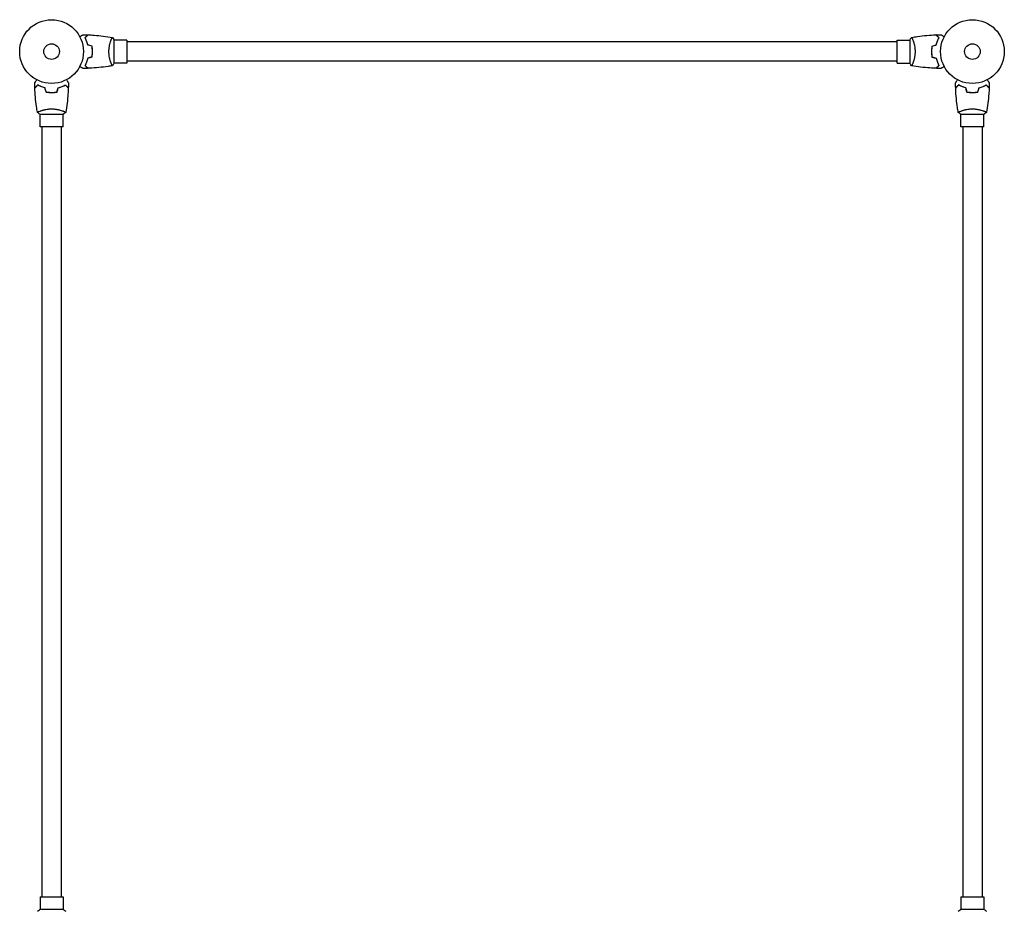
# Model space of a CAD drawing. Units: millimetres. Extents: x -17605 to 17348, y -7152 to 7054.
# Drawn here: x -1306 to 330, y -5044 to -3562 of the extents above; entities that cross this region are included whole.
import ezdxf

# ---------------------------------------------------------------- set-up
doc = ezdxf.new("R2010")
doc.units = ezdxf.units.MM
doc.layers.add('2d', color=230, linetype='Continuous')

msp = doc.modelspace()

# ---------------------------------------------------------------- linework, layer by layer
at = {"layer": '2d'}
for p, q in [((-1154.5, -3595.8), (-1154.5, -3595.8)), ((-1149.3, -3634.3), (-1149.3, -3595.3)), ((-1128.3, -3595.8), (-1149.3, -3595.8)), ((-1128.3, -3595.8), (-1128.3, -3633.8)), ((151.7, -3598.8), (-1128.3, -3598.8)), ((151.7, -3633.8), (151.7, -3595.8)), ((151.7, -3595.8), (172.7, -3595.8)), ((172.7, -3595.3), (172.7, -3634.3)), ((177.9, -3595.8), (177.9, -3595.8)), ((151.7, -3630.8), (-1128.3, -3630.8)), ((-1154.5, -3633.8), (-1154.5, -3633.8)), ((-1128.3, -3633.8), (-1149.3, -3633.8)), ((151.7, -3633.8), (172.7, -3633.8)), ((177.9, -3633.8), (177.9, -3633.8)), ((-1272.3, -3713.6), (-1272.3, -3713.6)), ((-1234.3, -3713.6), (-1234.3, -3713.6)), ((257.7, -3713.6), (257.7, -3713.6)), ((295.7, -3713.6), (295.7, -3713.6)), ((-1272.8, -3718.8), (-1233.8, -3718.8)), ((-1272.3, -3739.8), (-1272.3, -3718.8)), ((-1234.3, -3739.8), (-1234.3, -3718.8)), ((257.2, -3718.8), (296.2, -3718.8)), ((257.7, -3739.8), (257.7, -3718.8)), ((295.7, -3739.8), (295.7, -3718.8)), ((-1234.3, -3739.8), (-1272.3, -3739.8)), ((-1269.3, -3739.8), (-1269.3, -5019.8)), ((-1237.3, -3739.8), (-1237.3, -5019.8)), ((295.7, -3739.8), (257.7, -3739.8)), ((260.7, -3739.8), (260.7, -5019.8)), ((292.7, -3739.8), (292.7, -5019.8)), ((-1272.3, -5019.8), (-1234.3, -5019.8)), ((-1272.3, -5019.8), (-1272.3, -5040.8)), ((-1234.3, -5019.8), (-1234.3, -5040.8)), ((257.7, -5019.8), (295.7, -5019.8)), ((257.7, -5019.8), (257.7, -5040.8)), ((295.7, -5019.8), (295.7, -5040.8)), ((-1233.8, -5040.8), (-1272.8, -5040.8)), ((296.2, -5040.8), (257.2, -5040.8))]:
    msp.add_line(p, q, dxfattribs=at)
for centre, radius in [((-1253.3, -3614.8), 53), ((276.7, -3614.8), 53), ((-1253.3, -3614.8), 13), ((276.7, -3614.8), 13)]:
    msp.add_circle(centre, radius, dxfattribs=at)
for points, knots in [([(-1206.5, -3590), (-1206.3, -3589.9), (-1206.1, -3589.8), (-1205.2, -3589.3), (-1204.5, -3588.9), (-1203.6, -3588.3), (-1203.3, -3588.2), (-1202.7, -3587.8), (-1202.5, -3587.7), (-1202, -3587.4), (-1201.8, -3587.3), (-1201.5, -3587.1), (-1201.3, -3587), (-1201.1, -3586.9), (-1201, -3586.9), (-1201, -3586.8), (-1201, -3586.8), (-1201, -3586.8), (-1200.9, -3586.8), (-1200.9, -3586.8), (-1200.9, -3586.8), (-1200.9, -3586.8), (-1200.9, -3586.8), (-1200.9, -3586.8)], [0.00292306, 0.00292306, 0.00292306, 0.00292306, 0.00379004, 0.00379004, 0.00758008, 0.00758008, 0.0094751, 0.0094751, 0.01137012, 0.01137012, 0.01326514, 0.01326514, 0.01516016, 0.01516016, 0.01705518, 0.01705518, 0.01800269, 0.01800269, 0.0189502, 0.0189502, 0.02274024, 0.02274024, 0.02935902, 0.02935902, 0.02935902, 0.02935902]), ([(-1197.8, -3591.8), (-1197.2, -3591.2), (-1196.7, -3590.7), (-1195.8, -3589.7), (-1195.3, -3589.3), (-1194.8, -3588.7), (-1194.6, -3588.6), (-1194.2, -3588.2), (-1194.1, -3588.1), (-1193.7, -3587.6), (-1193.4, -3587.4), (-1193.2, -3587.2), (-1193.2, -3587.1), (-1193.1, -3587.1), (-1193.1, -3587.1), (-1193.1, -3587), (-1193, -3587), (-1193, -3587), (-1193, -3587), (-1193, -3587), (-1193, -3587), (-1193, -3587), (-1193, -3587), (-1193, -3587)], [0, 0, 0, 0, 0.0035063, 0.0035063, 0.0070126, 0.0070126, 0.00876575, 0.00876575, 0.0105189, 0.0105189, 0.0140252, 0.0140252, 0.01577835, 0.01577835, 0.01665493, 0.01665493, 0.0175315, 0.0175315, 0.02103781, 0.02103781, 0.02454411, 0.02454411, 0.0274484, 0.0274484, 0.0274484, 0.0274484]), ([(-1193.3, -3603.9), (-1193.6, -3602.6), (-1193.9, -3601.5), (-1194.6, -3599.2), (-1194.9, -3598.1), (-1195.5, -3596.6), (-1195.7, -3596.1), (-1196.1, -3595.2), (-1196.3, -3594.7), (-1197, -3593.3), (-1197.4, -3592.5), (-1197.8, -3591.8)], [0, 0, 0, 0, 0.00404294, 0.00404294, 0.00808588, 0.00808588, 0.01010735, 0.01010735, 0.01212882, 0.01212882, 0.01617176, 0.01617176, 0.01617176, 0.01617176]), ([(-1197.5, -3591.8), (-1197, -3591.2), (-1196.5, -3590.7), (-1195.5, -3589.8), (-1195.1, -3589.3), (-1194.5, -3588.8), (-1194.3, -3588.6), (-1194, -3588.2), (-1193.8, -3588.1), (-1193.4, -3587.7), (-1193.2, -3587.4), (-1193, -3587.2), (-1192.9, -3587.1), (-1192.8, -3587.1), (-1192.8, -3587), (-1192.8, -3587), (-1192.7, -3587), (-1192.7, -3587), (-1192.7, -3587), (-1192.7, -3587), (-1192.7, -3587), (-1192.7, -3587)], [0, 0, 0, 0, 0.00350666, 0.00350666, 0.00701332, 0.00701332, 0.00876665, 0.00876665, 0.01051997, 0.01051997, 0.01402663, 0.01402663, 0.01577996, 0.01577996, 0.01753329, 0.01753329, 0.02103995, 0.02103995, 0.02454661, 0.02454661, 0.02744921, 0.02744921, 0.02744921, 0.02744921]), ([(-1193.1, -3603.7), (-1193.4, -3602.5), (-1193.7, -3601.3), (-1194.4, -3599.1), (-1194.8, -3598.1), (-1195.5, -3596.1), (-1195.9, -3595.1), (-1196.7, -3593.4), (-1197.1, -3592.5), (-1197.5, -3591.8)], [0, 0, 0, 0, 0.00398181, 0.00398181, 0.00796362, 0.00796362, 0.01194542, 0.01194542, 0.01592723, 0.01592723, 0.01592723, 0.01592723]), ([(-1192.7, -3587), (-1189.4, -3587.1), (-1186.1, -3587.3), (-1177.6, -3587.9), (-1172.5, -3588.4), (-1162.3, -3589.7), (-1157.3, -3590.4), (-1152.3, -3591.3)], [0, 0, 0, 0, 10.001335, 10.001335, 25.652861, 25.652861, 40.904302, 40.904302, 40.904302, 40.904302]), ([(-1158, -3614.8), (-1158, -3613.9), (-1158, -3613.1), (-1157.9, -3611.4), (-1157.8, -3610.5), (-1157.7, -3609.3), (-1157.7, -3608.9), (-1157.6, -3608.1), (-1157.5, -3607.7), (-1157.3, -3606.5), (-1157.2, -3605.7), (-1156.9, -3604.2), (-1156.7, -3603.5), (-1156.4, -3602), (-1156.2, -3601.4), (-1155.7, -3599.4), (-1155.3, -3598.2), (-1154.8, -3596.6), (-1154.6, -3596.1), (-1154.2, -3595.1), (-1154.1, -3594.7), (-1153.6, -3593.5), (-1153.3, -3592.9), (-1152.9, -3592.1), (-1152.8, -3591.9), (-1152.6, -3591.6), (-1152.6, -3591.5), (-1152.5, -3591.3), (-1152.4, -3591.3), (-1152.4, -3591.3), (-1152.4, -3591.3), (-1152.3, -3591.3), (-1152.3, -3591.3), (-1152.3, -3591.3), (-1152.3, -3591.3), (-1152.3, -3591.3)], [0.16356818, 0.16356818, 0.16356818, 0.16356818, 0.1661247, 0.1661247, 0.16868122, 0.16868122, 0.16995948, 0.16995948, 0.17123774, 0.17123774, 0.17379425, 0.17379425, 0.17635077, 0.17635077, 0.17890729, 0.17890729, 0.18402032, 0.18402032, 0.18657684, 0.18657684, 0.18913336, 0.18913336, 0.19424639, 0.19424639, 0.19680291, 0.19680291, 0.19935943, 0.19935943, 0.20063769, 0.20063769, 0.20191595, 0.20191595, 0.20447247, 0.20447247, 0.20490292, 0.20490292, 0.20490292, 0.20490292]), ([(-1152.3, -3591.3), (-1151.4, -3592.3), (-1150.5, -3593.5), (-1149.5, -3594.9), (-1149.4, -3595.1), (-1149.3, -3595.3)], [0, 0, 0, 0, 4.405135, 4.405135, 5.108724, 5.108724, 5.108724, 5.108724]), ([(175.7, -3591.3), (175.7, -3591.3), (175.7, -3591.3), (175.7, -3591.3), (175.7, -3591.3), (175.8, -3591.3), (175.8, -3591.3), (175.9, -3591.3), (175.9, -3591.4), (176, -3591.6), (176.2, -3591.9), (176.6, -3592.6), (176.7, -3592.9), (177, -3593.6), (177.2, -3593.9), (177.7, -3595.1), (178, -3596.1), (178.5, -3597.4), (178.6, -3597.7), (178.7, -3598.3), (178.8, -3598.6), (179.1, -3599.5), (179.3, -3600.1), (179.7, -3601.4), (179.8, -3602), (180.1, -3603.1), (180.2, -3603.5), (180.3, -3604.2), (180.4, -3604.6), (180.8, -3606.5), (181, -3608), (181.3, -3610.5), (181.3, -3611.4), (181.4, -3613.1), (181.4, -3613.9), (181.4, -3614.8)], [0.12220864, 0.12220864, 0.12220864, 0.12220864, 0.12268837, 0.12268837, 0.12524335, 0.12524335, 0.12652085, 0.12652085, 0.12779834, 0.12779834, 0.13290832, 0.13290832, 0.13546331, 0.13546331, 0.1380183, 0.1380183, 0.14312827, 0.14312827, 0.14440577, 0.14440577, 0.14568326, 0.14568326, 0.14823825, 0.14823825, 0.15079324, 0.15079324, 0.15207073, 0.15207073, 0.15334823, 0.15334823, 0.15845821, 0.15845821, 0.16101319, 0.16101319, 0.16356818, 0.16356818, 0.16356818, 0.16356818]), ([(175.8, -3591.3), (179, -3590.7), (182.3, -3590.2), (190.7, -3589), (195.8, -3588.4), (206, -3587.5), (211.1, -3587.2), (216.1, -3587)], [0.059167, 0.059167, 0.059167, 0.059167, 10.001334, 10.001334, 25.653197, 25.653197, 40.963039, 40.963039, 40.963039, 40.963039]), ([(221, -3591.8), (220.4, -3591.2), (219.9, -3590.7), (219, -3589.8), (218.5, -3589.3), (217.9, -3588.8), (217.8, -3588.6), (217.4, -3588.2), (217.3, -3588.1), (216.8, -3587.7), (216.6, -3587.4), (216.4, -3587.2), (216.3, -3587.1), (216.2, -3587.1), (216.2, -3587), (216.2, -3587), (216.2, -3587), (216.2, -3587), (216.1, -3587), (216.1, -3587), (216.1, -3587), (216.1, -3587)], [0, 0, 0, 0, 0.00350666, 0.00350666, 0.00701332, 0.00701332, 0.00876665, 0.00876665, 0.01051997, 0.01051997, 0.01402663, 0.01402663, 0.01577996, 0.01577996, 0.01753329, 0.01753329, 0.02103995, 0.02103995, 0.02454661, 0.02454661, 0.02744921, 0.02744921, 0.02744921, 0.02744921]), ([(221.2, -3591.8), (220.7, -3591.2), (220.1, -3590.7), (219.2, -3589.7), (218.8, -3589.3), (218.2, -3588.7), (218, -3588.6), (217.7, -3588.2), (217.5, -3588.1), (217.1, -3587.6), (216.9, -3587.4), (216.6, -3587.2), (216.6, -3587.1), (216.5, -3587.1), (216.5, -3587.1), (216.5, -3587), (216.5, -3587), (216.5, -3587), (216.4, -3587), (216.4, -3587), (216.4, -3587), (216.4, -3587), (216.4, -3587), (216.4, -3587)], [0, 0, 0, 0, 0.0035063, 0.0035063, 0.0070126, 0.0070126, 0.00876575, 0.00876575, 0.0105189, 0.0105189, 0.0140252, 0.0140252, 0.01577835, 0.01577835, 0.01665493, 0.01665493, 0.0175315, 0.0175315, 0.02103781, 0.02103781, 0.02454411, 0.02454411, 0.0274484, 0.0274484, 0.0274484, 0.0274484]), ([(216.5, -3603.7), (216.8, -3602.5), (217.1, -3601.3), (217.8, -3599.1), (218.2, -3598.1), (218.9, -3596.1), (219.3, -3595.1), (220.2, -3593.4), (220.6, -3592.5), (221, -3591.8)], [0, 0, 0, 0, 0.00398181, 0.00398181, 0.00796362, 0.00796362, 0.01194542, 0.01194542, 0.01592723, 0.01592723, 0.01592723, 0.01592723]), ([(216.7, -3603.9), (217, -3602.6), (217.3, -3601.5), (218, -3599.2), (218.4, -3598.1), (219, -3596.6), (219.2, -3596.1), (219.6, -3595.2), (219.8, -3594.7), (220.4, -3593.3), (220.8, -3592.5), (221.2, -3591.8)], [0, 0, 0, 0, 0.00404294, 0.00404294, 0.00808588, 0.00808588, 0.01010735, 0.01010735, 0.01212882, 0.01212882, 0.01617176, 0.01617176, 0.01617176, 0.01617176]), ([(224.3, -3586.8), (224.3, -3586.8), (224.3, -3586.8), (224.3, -3586.8), (224.4, -3586.8), (224.4, -3586.8), (224.4, -3586.8), (224.4, -3586.8), (224.4, -3586.8), (224.5, -3586.9), (224.6, -3586.9), (224.9, -3587.1), (225.3, -3587.3), (226, -3587.7), (226.2, -3587.9), (226.8, -3588.2), (227, -3588.3), (228, -3588.9), (228.6, -3589.3), (229.5, -3589.8), (229.7, -3589.9), (229.9, -3590)], [0.03093242, 0.03093242, 0.03093242, 0.03093242, 0.03756195, 0.03756195, 0.04131815, 0.04131815, 0.04225719, 0.04225719, 0.04319624, 0.04319624, 0.04507434, 0.04507434, 0.04883054, 0.04883054, 0.05070863, 0.05070863, 0.05258673, 0.05258673, 0.05634293, 0.05634293, 0.05718798, 0.05718798, 0.05718798, 0.05718798]), ([(-1185.4, -3614.8), (-1185.4, -3613.2), (-1185.5, -3611.7), (-1185.7, -3609.4), (-1185.8, -3608.7), (-1186, -3607.2), (-1186.2, -3606.5), (-1186.3, -3605.7)], [0.009233803, 0.009233803, 0.009233803, 0.009233803, 0.013850802, 0.013850802, 0.016159301, 0.016159301, 0.0184678, 0.0184678, 0.0184678, 0.0184678]), ([(-1186.3, -3623.8), (-1186, -3622.4), (-1185.8, -3620.9), (-1185.6, -3618.7), (-1185.5, -3617.9), (-1185.5, -3616.4), (-1185.4, -3615.6), (-1185.4, -3614.8)], [0, 0, 0, 0, 0.004616902, 0.004616902, 0.006925353, 0.006925353, 0.009233803, 0.009233803, 0.009233803, 0.009233803]), ([(-1185.2, -3614.8), (-1185.2, -3613.2), (-1185.3, -3611.7), (-1185.5, -3609.4), (-1185.6, -3608.6), (-1185.9, -3607.1), (-1186, -3606.3), (-1186.1, -3605.6)], [0.009405818, 0.009405818, 0.009405818, 0.009405818, 0.01410835, 0.01410835, 0.016459616, 0.016459616, 0.018810883, 0.018810883, 0.018810883, 0.018810883]), ([(-1186.1, -3624), (-1185.8, -3622.5), (-1185.6, -3621), (-1185.4, -3618.7), (-1185.3, -3618), (-1185.3, -3616.4), (-1185.2, -3615.6), (-1185.2, -3614.8)], [0, 0, 0, 0, 0.004702909, 0.004702909, 0.007054363, 0.007054363, 0.009405818, 0.009405818, 0.009405818, 0.009405818]), ([(-1152.3, -3638.3), (-1152.3, -3638.3), (-1152.3, -3638.3), (-1152.3, -3638.3), (-1152.3, -3638.3), (-1152.4, -3638.3), (-1152.4, -3638.3), (-1152.4, -3638.3), (-1152.5, -3638.2), (-1152.6, -3638), (-1152.8, -3637.7), (-1153.2, -3637), (-1153.3, -3636.7), (-1153.6, -3636), (-1153.8, -3635.7), (-1154.2, -3634.5), (-1154.6, -3633.5), (-1155, -3632.2), (-1155.1, -3631.9), (-1155.3, -3631.3), (-1155.4, -3631), (-1155.7, -3630.1), (-1155.9, -3629.5), (-1156.2, -3628.2), (-1156.4, -3627.5), (-1156.6, -3626.5), (-1156.7, -3626.1), (-1156.9, -3625.4), (-1157, -3625), (-1157.3, -3623.1), (-1157.6, -3621.6), (-1157.8, -3619.1), (-1157.9, -3618.2), (-1158, -3616.5), (-1158, -3615.7), (-1158, -3614.8)], [0.12220864, 0.12220864, 0.12220864, 0.12220864, 0.12268837, 0.12268837, 0.12524335, 0.12524335, 0.12652085, 0.12652085, 0.12779834, 0.12779834, 0.13290832, 0.13290832, 0.13546331, 0.13546331, 0.1380183, 0.1380183, 0.14312827, 0.14312827, 0.14440577, 0.14440577, 0.14568326, 0.14568326, 0.14823825, 0.14823825, 0.15079324, 0.15079324, 0.15207073, 0.15207073, 0.15334823, 0.15334823, 0.15845821, 0.15845821, 0.16101319, 0.16101319, 0.16356818, 0.16356818, 0.16356818, 0.16356818]), ([(181.4, -3614.8), (181.4, -3615.7), (181.4, -3616.5), (181.3, -3618.2), (181.3, -3619), (181.1, -3620.3), (181.1, -3620.7), (181, -3621.5), (180.9, -3621.9), (180.7, -3623.1), (180.6, -3623.9), (180.3, -3625.4), (180.2, -3626.1), (179.8, -3627.5), (179.6, -3628.2), (179.1, -3630.2), (178.7, -3631.4), (178.2, -3633), (178, -3633.5), (177.7, -3634.4), (177.5, -3634.9), (177, -3636.1), (176.7, -3636.7), (176.4, -3637.5), (176.2, -3637.7), (176.1, -3638), (176, -3638.1), (175.9, -3638.2), (175.9, -3638.3), (175.8, -3638.3), (175.8, -3638.3), (175.7, -3638.3), (175.7, -3638.3), (175.7, -3638.3), (175.7, -3638.3), (175.7, -3638.3)], [0.16356818, 0.16356818, 0.16356818, 0.16356818, 0.1661247, 0.1661247, 0.16868122, 0.16868122, 0.16995948, 0.16995948, 0.17123774, 0.17123774, 0.17379425, 0.17379425, 0.17635077, 0.17635077, 0.17890729, 0.17890729, 0.18402032, 0.18402032, 0.18657684, 0.18657684, 0.18913336, 0.18913336, 0.19424639, 0.19424639, 0.19680291, 0.19680291, 0.19935943, 0.19935943, 0.20063769, 0.20063769, 0.20191595, 0.20191595, 0.20447247, 0.20447247, 0.20490292, 0.20490292, 0.20490292, 0.20490292]), ([(209.5, -3605.6), (209.3, -3607.1), (209, -3608.6), (208.8, -3610.9), (208.8, -3611.6), (208.7, -3613.2), (208.7, -3614), (208.7, -3614.8)], [0, 0, 0, 0, 0.004702909, 0.004702909, 0.007054363, 0.007054363, 0.009405818, 0.009405818, 0.009405818, 0.009405818]), ([(208.7, -3614.8), (208.7, -3616.4), (208.7, -3617.9), (209, -3620.2), (209.1, -3621), (209.3, -3622.5), (209.4, -3623.3), (209.5, -3624)], [0.009405818, 0.009405818, 0.009405818, 0.009405818, 0.01410835, 0.01410835, 0.016459616, 0.016459616, 0.018810883, 0.018810883, 0.018810883, 0.018810883]), ([(209.7, -3605.7), (209.4, -3607.2), (209.2, -3608.7), (209, -3610.9), (209, -3611.7), (208.9, -3613.2), (208.9, -3614), (208.9, -3614.8)], [0, 0, 0, 0, 0.004616902, 0.004616902, 0.006925353, 0.006925353, 0.009233803, 0.009233803, 0.009233803, 0.009233803]), ([(208.9, -3614.8), (208.9, -3616.3), (208.9, -3617.9), (209.2, -3620.1), (209.2, -3620.9), (209.5, -3622.4), (209.6, -3623.1), (209.7, -3623.8)], [0.009233803, 0.009233803, 0.009233803, 0.009233803, 0.013850802, 0.013850802, 0.016159301, 0.016159301, 0.0184678, 0.0184678, 0.0184678, 0.0184678]), ([(-1193.3, -3625.7), (-1193.6, -3627), (-1193.9, -3628.1), (-1194.6, -3630.4), (-1194.9, -3631.4), (-1195.5, -3633), (-1195.7, -3633.5), (-1196.1, -3634.4), (-1196.3, -3634.9), (-1197, -3636.2), (-1197.4, -3637.1), (-1197.8, -3637.8)], [0, 0, 0, 0, 0.00404294, 0.00404294, 0.00808588, 0.00808588, 0.01010735, 0.01010735, 0.01212882, 0.01212882, 0.01617176, 0.01617176, 0.01617176, 0.01617176]), ([(-1193.1, -3625.9), (-1193.4, -3627.1), (-1193.7, -3628.3), (-1194.4, -3630.5), (-1194.8, -3631.5), (-1195.5, -3633.5), (-1195.9, -3634.4), (-1196.7, -3636.2), (-1197.1, -3637), (-1197.5, -3637.8)], [0, 0, 0, 0, 0.00398181, 0.00398181, 0.00796362, 0.00796362, 0.01194542, 0.01194542, 0.01592723, 0.01592723, 0.01592723, 0.01592723]), ([(216.5, -3625.9), (216.8, -3627.1), (217.1, -3628.3), (217.8, -3630.5), (218.2, -3631.5), (218.9, -3633.5), (219.3, -3634.4), (220.2, -3636.2), (220.6, -3637), (221, -3637.8)], [0, 0, 0, 0, 0.00398181, 0.00398181, 0.00796362, 0.00796362, 0.01194542, 0.01194542, 0.01592723, 0.01592723, 0.01592723, 0.01592723]), ([(216.7, -3625.7), (217, -3627), (217.3, -3628.1), (218, -3630.4), (218.4, -3631.4), (219, -3633), (219.2, -3633.5), (219.6, -3634.4), (219.8, -3634.9), (220.4, -3636.2), (220.8, -3637.1), (221.2, -3637.8)], [0, 0, 0, 0, 0.00404294, 0.00404294, 0.00808588, 0.00808588, 0.01010735, 0.01010735, 0.01212882, 0.01212882, 0.01617176, 0.01617176, 0.01617176, 0.01617176]), ([(-1200.9, -3642.8), (-1200.9, -3642.8), (-1200.9, -3642.8), (-1200.9, -3642.8), (-1200.9, -3642.8), (-1201, -3642.8), (-1201, -3642.8), (-1201, -3642.8), (-1201, -3642.8), (-1201.1, -3642.7), (-1201.1, -3642.7), (-1201.5, -3642.5), (-1201.8, -3642.3), (-1202.5, -3641.9), (-1202.8, -3641.7), (-1203.3, -3641.4), (-1203.6, -3641.2), (-1204.5, -3640.7), (-1205.2, -3640.3), (-1206.1, -3639.8), (-1206.3, -3639.7), (-1206.5, -3639.6)], [0.03093242, 0.03093242, 0.03093242, 0.03093242, 0.03756195, 0.03756195, 0.04131815, 0.04131815, 0.04225719, 0.04225719, 0.04319624, 0.04319624, 0.04507434, 0.04507434, 0.04883054, 0.04883054, 0.05070863, 0.05070863, 0.05258673, 0.05258673, 0.05634293, 0.05634293, 0.05718798, 0.05718798, 0.05718798, 0.05718798]), ([(-1197.8, -3637.8), (-1197.2, -3638.4), (-1196.7, -3638.9), (-1195.8, -3639.8), (-1195.3, -3640.3), (-1194.8, -3640.9), (-1194.6, -3641), (-1194.2, -3641.4), (-1194.1, -3641.5), (-1193.7, -3641.9), (-1193.4, -3642.2), (-1193.2, -3642.4), (-1193.2, -3642.5), (-1193.1, -3642.5), (-1193.1, -3642.5), (-1193.1, -3642.6), (-1193, -3642.6), (-1193, -3642.6), (-1193, -3642.6), (-1193, -3642.6), (-1193, -3642.6), (-1193, -3642.6), (-1193, -3642.6), (-1193, -3642.6)], [0, 0, 0, 0, 0.0035063, 0.0035063, 0.0070126, 0.0070126, 0.00876575, 0.00876575, 0.0105189, 0.0105189, 0.0140252, 0.0140252, 0.01577835, 0.01577835, 0.01665493, 0.01665493, 0.0175315, 0.0175315, 0.02103781, 0.02103781, 0.02454411, 0.02454411, 0.0274484, 0.0274484, 0.0274484, 0.0274484]), ([(-1197.5, -3637.8), (-1197, -3638.3), (-1196.5, -3638.9), (-1195.5, -3639.8), (-1195.1, -3640.2), (-1194.5, -3640.8), (-1194.3, -3641), (-1194, -3641.3), (-1193.8, -3641.5), (-1193.4, -3641.9), (-1193.2, -3642.1), (-1193, -3642.4), (-1192.9, -3642.4), (-1192.8, -3642.5), (-1192.8, -3642.6), (-1192.8, -3642.6), (-1192.7, -3642.6), (-1192.7, -3642.6), (-1192.7, -3642.6), (-1192.7, -3642.6), (-1192.7, -3642.6), (-1192.7, -3642.6)], [0, 0, 0, 0, 0.00350666, 0.00350666, 0.00701332, 0.00701332, 0.00876665, 0.00876665, 0.01051997, 0.01051997, 0.01402663, 0.01402663, 0.01577996, 0.01577996, 0.01753329, 0.01753329, 0.02103995, 0.02103995, 0.02454661, 0.02454661, 0.02744921, 0.02744921, 0.02744921, 0.02744921]), ([(-1152.3, -3638.3), (-1154.7, -3638.7), (-1157, -3639.1), (-1164.4, -3640.2), (-1169.5, -3640.9), (-1179.9, -3641.9), (-1185, -3642.3), (-1191, -3642.5), (-1191.9, -3642.6), (-1192.7, -3642.6)], [0.059167, 0.059167, 0.059167, 0.059167, 7.129809, 7.129809, 22.782496, 22.782496, 38.432037, 38.432037, 40.963214, 40.963214, 40.963214, 40.963214]), ([(175.7, -3638.3), (174.8, -3637.3), (173.9, -3636.1), (173, -3634.7), (172.8, -3634.5), (172.7, -3634.3)], [0, 0, 0, 0, 4.405134, 4.405134, 5.108724, 5.108724, 5.108724, 5.108724]), ([(216.1, -3642.6), (212.8, -3642.5), (209.5, -3642.3), (201.1, -3641.7), (195.9, -3641.2), (185.7, -3639.9), (180.7, -3639.2), (175.8, -3638.3)], [0, 0, 0, 0, 10.001335, 10.001335, 25.652861, 25.652861, 40.904303, 40.904303, 40.904303, 40.904303]), ([(221, -3637.8), (220.4, -3638.3), (219.9, -3638.9), (219, -3639.8), (218.5, -3640.2), (217.9, -3640.8), (217.8, -3641), (217.4, -3641.3), (217.3, -3641.5), (216.8, -3641.9), (216.6, -3642.1), (216.4, -3642.4), (216.3, -3642.4), (216.2, -3642.5), (216.2, -3642.6), (216.2, -3642.6), (216.2, -3642.6), (216.2, -3642.6), (216.1, -3642.6), (216.1, -3642.6), (216.1, -3642.6), (216.1, -3642.6)], [0, 0, 0, 0, 0.00350666, 0.00350666, 0.00701332, 0.00701332, 0.00876665, 0.00876665, 0.01051997, 0.01051997, 0.01402663, 0.01402663, 0.01577996, 0.01577996, 0.01753329, 0.01753329, 0.02103995, 0.02103995, 0.02454661, 0.02454661, 0.02744921, 0.02744921, 0.02744921, 0.02744921]), ([(221.2, -3637.8), (220.7, -3638.4), (220.1, -3638.9), (219.2, -3639.8), (218.8, -3640.3), (218.2, -3640.9), (218, -3641), (217.7, -3641.4), (217.5, -3641.5), (217.1, -3641.9), (216.9, -3642.2), (216.6, -3642.4), (216.6, -3642.5), (216.5, -3642.5), (216.5, -3642.5), (216.5, -3642.6), (216.5, -3642.6), (216.5, -3642.6), (216.4, -3642.6), (216.4, -3642.6), (216.4, -3642.6), (216.4, -3642.6), (216.4, -3642.6), (216.4, -3642.6)], [0, 0, 0, 0, 0.0035063, 0.0035063, 0.0070126, 0.0070126, 0.00876575, 0.00876575, 0.0105189, 0.0105189, 0.0140252, 0.0140252, 0.01577835, 0.01577835, 0.01665493, 0.01665493, 0.0175315, 0.0175315, 0.02103781, 0.02103781, 0.02454411, 0.02454411, 0.0274484, 0.0274484, 0.0274484, 0.0274484]), ([(229.9, -3639.6), (229.7, -3639.7), (229.5, -3639.8), (228.6, -3640.3), (227.9, -3640.7), (227, -3641.3), (226.7, -3641.4), (226.2, -3641.7), (225.9, -3641.9), (225.5, -3642.2), (225.3, -3642.3), (224.9, -3642.5), (224.8, -3642.6), (224.5, -3642.7), (224.5, -3642.7), (224.4, -3642.8), (224.4, -3642.8), (224.4, -3642.8), (224.4, -3642.8), (224.4, -3642.8), (224.3, -3642.8), (224.3, -3642.8), (224.3, -3642.8), (224.3, -3642.8)], [0.00292306, 0.00292306, 0.00292306, 0.00292306, 0.00379004, 0.00379004, 0.00758008, 0.00758008, 0.0094751, 0.0094751, 0.01137012, 0.01137012, 0.01326514, 0.01326514, 0.01516016, 0.01516016, 0.01705518, 0.01705518, 0.01800269, 0.01800269, 0.0189502, 0.0189502, 0.02274024, 0.02274024, 0.02935902, 0.02935902, 0.02935902, 0.02935902]), ([(-1281.3, -3667.2), (-1281.3, -3667.2), (-1281.3, -3667.2), (-1281.3, -3667.2), (-1281.3, -3667.1), (-1281.3, -3667.1), (-1281.3, -3667.1), (-1281.3, -3667.1), (-1281.3, -3667.1), (-1281.2, -3667), (-1281.2, -3666.9), (-1281, -3666.6), (-1280.8, -3666.2), (-1280.4, -3665.5), (-1280.2, -3665.3), (-1279.9, -3664.7), (-1279.7, -3664.5), (-1279.2, -3663.5), (-1278.8, -3662.9), (-1278.3, -3662), (-1278.2, -3661.8), (-1278.1, -3661.6)], [0.03093242, 0.03093242, 0.03093242, 0.03093242, 0.03756195, 0.03756195, 0.04131815, 0.04131815, 0.04225719, 0.04225719, 0.04319624, 0.04319624, 0.04507434, 0.04507434, 0.04883054, 0.04883054, 0.05070863, 0.05070863, 0.05258673, 0.05258673, 0.05634293, 0.05634293, 0.05718798, 0.05718798, 0.05718798, 0.05718798]), ([(-1228.5, -3661.6), (-1228.4, -3661.8), (-1228.3, -3662), (-1227.8, -3662.9), (-1227.4, -3663.6), (-1226.8, -3664.5), (-1226.7, -3664.8), (-1226.3, -3665.3), (-1226.2, -3665.6), (-1225.9, -3666), (-1225.8, -3666.2), (-1225.6, -3666.6), (-1225.5, -3666.7), (-1225.4, -3667), (-1225.3, -3667), (-1225.3, -3667.1), (-1225.3, -3667.1), (-1225.3, -3667.1), (-1225.3, -3667.1), (-1225.3, -3667.2), (-1225.3, -3667.2), (-1225.3, -3667.2), (-1225.3, -3667.2), (-1225.3, -3667.2)], [0.00292306, 0.00292306, 0.00292306, 0.00292306, 0.00379004, 0.00379004, 0.00758008, 0.00758008, 0.0094751, 0.0094751, 0.01137012, 0.01137012, 0.01326514, 0.01326514, 0.01516016, 0.01516016, 0.01705518, 0.01705518, 0.01800269, 0.01800269, 0.0189502, 0.0189502, 0.02274024, 0.02274024, 0.02935902, 0.02935902, 0.02935902, 0.02935902]), ([(248.7, -3667.2), (248.7, -3667.2), (248.7, -3667.2), (248.7, -3667.2), (248.7, -3667.1), (248.7, -3667.1), (248.7, -3667.1), (248.7, -3667.1), (248.7, -3667.1), (248.8, -3667), (248.8, -3666.9), (249, -3666.6), (249.2, -3666.2), (249.6, -3665.5), (249.8, -3665.3), (250.1, -3664.7), (250.3, -3664.5), (250.8, -3663.5), (251.2, -3662.9), (251.7, -3662), (251.8, -3661.8), (251.9, -3661.6)], [0.03093242, 0.03093242, 0.03093242, 0.03093242, 0.03756195, 0.03756195, 0.04131815, 0.04131815, 0.04225719, 0.04225719, 0.04319624, 0.04319624, 0.04507434, 0.04507434, 0.04883054, 0.04883054, 0.05070863, 0.05070863, 0.05258673, 0.05258673, 0.05634293, 0.05634293, 0.05718798, 0.05718798, 0.05718798, 0.05718798]), ([(301.5, -3661.6), (301.6, -3661.8), (301.7, -3662), (302.2, -3662.9), (302.6, -3663.6), (303.2, -3664.5), (303.3, -3664.8), (303.7, -3665.3), (303.8, -3665.6), (304.1, -3666), (304.2, -3666.2), (304.4, -3666.6), (304.5, -3666.7), (304.6, -3667), (304.7, -3667), (304.7, -3667.1), (304.7, -3667.1), (304.7, -3667.1), (304.7, -3667.1), (304.7, -3667.2), (304.7, -3667.2), (304.7, -3667.2), (304.7, -3667.2), (304.7, -3667.2)], [0.00292306, 0.00292306, 0.00292306, 0.00292306, 0.00379004, 0.00379004, 0.00758008, 0.00758008, 0.0094751, 0.0094751, 0.01137012, 0.01137012, 0.01326514, 0.01326514, 0.01516016, 0.01516016, 0.01705518, 0.01705518, 0.01800269, 0.01800269, 0.0189502, 0.0189502, 0.02274024, 0.02274024, 0.02935902, 0.02935902, 0.02935902, 0.02935902]), ([(-1276.3, -3670.3), (-1276.9, -3670.9), (-1277.4, -3671.4), (-1278.3, -3672.3), (-1278.8, -3672.7), (-1279.3, -3673.3), (-1279.5, -3673.5), (-1279.9, -3673.8), (-1280, -3674), (-1280.4, -3674.4), (-1280.7, -3674.6), (-1280.9, -3674.9), (-1281, -3674.9), (-1281, -3675), (-1281, -3675), (-1281.1, -3675), (-1281.1, -3675), (-1281.1, -3675.1), (-1281.1, -3675.1), (-1281.1, -3675.1), (-1281.1, -3675.1), (-1281.1, -3675.1), (-1281.1, -3675.1), (-1281.1, -3675.1)], [0, 0, 0, 0, 0.0035063, 0.0035063, 0.0070126, 0.0070126, 0.00876575, 0.00876575, 0.0105189, 0.0105189, 0.0140252, 0.0140252, 0.01577835, 0.01577835, 0.01665493, 0.01665493, 0.0175315, 0.0175315, 0.02103781, 0.02103781, 0.02454411, 0.02454411, 0.0274484, 0.0274484, 0.0274484, 0.0274484]), ([(-1276.3, -3670.5), (-1276.8, -3671.1), (-1277.4, -3671.6), (-1278.3, -3672.6), (-1278.7, -3673), (-1279.3, -3673.6), (-1279.5, -3673.8), (-1279.8, -3674.1), (-1280, -3674.3), (-1280.4, -3674.7), (-1280.6, -3674.9), (-1280.9, -3675.1), (-1280.9, -3675.2), (-1281, -3675.3), (-1281, -3675.3), (-1281.1, -3675.3), (-1281.1, -3675.3), (-1281.1, -3675.4), (-1281.1, -3675.4), (-1281.1, -3675.4), (-1281.1, -3675.4), (-1281.1, -3675.4)], [0, 0, 0, 0, 0.00350666, 0.00350666, 0.00701332, 0.00701332, 0.00876665, 0.00876665, 0.01051997, 0.01051997, 0.01402663, 0.01402663, 0.01577996, 0.01577996, 0.01753329, 0.01753329, 0.02103995, 0.02103995, 0.02454661, 0.02454661, 0.02744921, 0.02744921, 0.02744921, 0.02744921]), ([(-1276.8, -3715.7), (-1277.4, -3712.5), (-1277.9, -3709.2), (-1279.1, -3700.9), (-1279.7, -3695.7), (-1280.6, -3685.5), (-1280.9, -3680.4), (-1281.1, -3675.4)], [0.059167, 0.059167, 0.059167, 0.059167, 10.001334, 10.001334, 25.653106, 25.653106, 40.963039, 40.963039, 40.963039, 40.963039]), ([(-1264.2, -3674.8), (-1265.5, -3674.5), (-1266.6, -3674.2), (-1268.9, -3673.5), (-1269.9, -3673.1), (-1271.5, -3672.6), (-1272, -3672.4), (-1272.9, -3671.9), (-1273.4, -3671.7), (-1274.7, -3671.1), (-1275.6, -3670.7), (-1276.3, -3670.3)], [0, 0, 0, 0, 0.00404294, 0.00404294, 0.00808588, 0.00808588, 0.01010735, 0.01010735, 0.01212882, 0.01212882, 0.01617176, 0.01617176, 0.01617176, 0.01617176]), ([(-1264.4, -3675), (-1265.6, -3674.7), (-1266.7, -3674.4), (-1269, -3673.7), (-1270, -3673.3), (-1272, -3672.6), (-1272.9, -3672.2), (-1274.7, -3671.3), (-1275.5, -3670.9), (-1276.3, -3670.5)], [0, 0, 0, 0, 0.00398181, 0.00398181, 0.00796362, 0.00796362, 0.01194542, 0.01194542, 0.01592723, 0.01592723, 0.01592723, 0.01592723]), ([(-1242.4, -3674.8), (-1241.1, -3674.5), (-1239.9, -3674.2), (-1237.7, -3673.5), (-1236.6, -3673.1), (-1235.1, -3672.6), (-1234.6, -3672.4), (-1233.7, -3671.9), (-1233.2, -3671.7), (-1231.8, -3671.1), (-1231, -3670.7), (-1230.2, -3670.3)], [0, 0, 0, 0, 0.00404294, 0.00404294, 0.00808588, 0.00808588, 0.01010735, 0.01010735, 0.01212882, 0.01212882, 0.01617176, 0.01617176, 0.01617176, 0.01617176]), ([(-1242.2, -3675), (-1241, -3674.7), (-1239.8, -3674.4), (-1237.6, -3673.7), (-1236.6, -3673.3), (-1234.6, -3672.6), (-1233.6, -3672.2), (-1231.9, -3671.3), (-1231, -3670.9), (-1230.3, -3670.5)], [0, 0, 0, 0, 0.00398181, 0.00398181, 0.00796362, 0.00796362, 0.01194542, 0.01194542, 0.01592723, 0.01592723, 0.01592723, 0.01592723]), ([(-1230.3, -3670.5), (-1229.7, -3671.1), (-1229.2, -3671.6), (-1228.3, -3672.6), (-1227.8, -3673), (-1227.3, -3673.6), (-1227.1, -3673.8), (-1226.7, -3674.1), (-1226.6, -3674.3), (-1226.2, -3674.7), (-1225.9, -3674.9), (-1225.7, -3675.1), (-1225.6, -3675.2), (-1225.6, -3675.3), (-1225.5, -3675.3), (-1225.5, -3675.3), (-1225.5, -3675.3), (-1225.5, -3675.4), (-1225.5, -3675.4), (-1225.5, -3675.4), (-1225.5, -3675.4), (-1225.5, -3675.4)], [0, 0, 0, 0, 0.00350666, 0.00350666, 0.00701332, 0.00701332, 0.00876665, 0.00876665, 0.01051997, 0.01051997, 0.01402663, 0.01402663, 0.01577996, 0.01577996, 0.01753329, 0.01753329, 0.02103995, 0.02103995, 0.02454661, 0.02454661, 0.02744921, 0.02744921, 0.02744921, 0.02744921]), ([(-1230.2, -3670.3), (-1229.7, -3670.9), (-1229.2, -3671.4), (-1228.2, -3672.3), (-1227.8, -3672.7), (-1227.2, -3673.3), (-1227, -3673.5), (-1226.7, -3673.8), (-1226.6, -3674), (-1226.1, -3674.4), (-1225.9, -3674.6), (-1225.7, -3674.9), (-1225.6, -3674.9), (-1225.6, -3675), (-1225.5, -3675), (-1225.5, -3675), (-1225.5, -3675), (-1225.5, -3675.1), (-1225.5, -3675.1), (-1225.5, -3675.1), (-1225.5, -3675.1), (-1225.5, -3675.1), (-1225.5, -3675.1), (-1225.5, -3675.1)], [0, 0, 0, 0, 0.0035063, 0.0035063, 0.0070126, 0.0070126, 0.00876575, 0.00876575, 0.0105189, 0.0105189, 0.0140252, 0.0140252, 0.01577835, 0.01577835, 0.01665493, 0.01665493, 0.0175315, 0.0175315, 0.02103781, 0.02103781, 0.02454411, 0.02454411, 0.0274484, 0.0274484, 0.0274484, 0.0274484]), ([(-1225.5, -3675.4), (-1225.6, -3678.7), (-1225.8, -3682), (-1226.4, -3690.5), (-1226.9, -3695.6), (-1228.1, -3705.8), (-1228.9, -3710.8), (-1229.8, -3715.7)], [0, 0, 0, 0, 10.001335, 10.001335, 25.652861, 25.652861, 40.904303, 40.904303, 40.904303, 40.904303]), ([(253.7, -3670.3), (253.1, -3670.9), (252.6, -3671.4), (251.7, -3672.3), (251.2, -3672.7), (250.7, -3673.3), (250.5, -3673.5), (250.1, -3673.8), (250, -3674), (249.6, -3674.4), (249.3, -3674.6), (249.1, -3674.9), (249, -3674.9), (249, -3675), (249, -3675), (248.9, -3675), (248.9, -3675), (248.9, -3675.1), (248.9, -3675.1), (248.9, -3675.1), (248.9, -3675.1), (248.9, -3675.1), (248.9, -3675.1), (248.9, -3675.1)], [0, 0, 0, 0, 0.0035063, 0.0035063, 0.0070126, 0.0070126, 0.00876575, 0.00876575, 0.0105189, 0.0105189, 0.0140252, 0.0140252, 0.01577835, 0.01577835, 0.01665493, 0.01665493, 0.0175315, 0.0175315, 0.02103781, 0.02103781, 0.02454411, 0.02454411, 0.0274484, 0.0274484, 0.0274484, 0.0274484]), ([(253.7, -3670.5), (253.2, -3671.1), (252.6, -3671.6), (251.7, -3672.6), (251.3, -3673), (250.7, -3673.6), (250.5, -3673.8), (250.2, -3674.1), (250, -3674.3), (249.6, -3674.7), (249.4, -3674.9), (249.1, -3675.1), (249.1, -3675.2), (249, -3675.3), (249, -3675.3), (248.9, -3675.3), (248.9, -3675.3), (248.9, -3675.4), (248.9, -3675.4), (248.9, -3675.4), (248.9, -3675.4), (248.9, -3675.4)], [0, 0, 0, 0, 0.00350666, 0.00350666, 0.00701332, 0.00701332, 0.00876665, 0.00876665, 0.01051997, 0.01051997, 0.01402663, 0.01402663, 0.01577996, 0.01577996, 0.01753329, 0.01753329, 0.02103995, 0.02103995, 0.02454661, 0.02454661, 0.02744921, 0.02744921, 0.02744921, 0.02744921]), ([(253.2, -3715.7), (252.7, -3713.2), (252.3, -3710.6), (251.2, -3702.9), (250.5, -3697.8), (249.5, -3687.4), (249.2, -3682.3), (248.9, -3676.5), (248.9, -3675.9), (248.9, -3675.4)], [0.059167, 0.059167, 0.059167, 0.059167, 7.922423, 7.922423, 23.574903, 23.574903, 39.224434, 39.224434, 40.963156, 40.963156, 40.963156, 40.963156]), ([(265.8, -3674.8), (264.5, -3674.5), (263.4, -3674.2), (261.1, -3673.5), (260.1, -3673.1), (258.5, -3672.6), (258, -3672.4), (257.1, -3671.9), (256.6, -3671.7), (255.3, -3671.1), (254.4, -3670.7), (253.7, -3670.3)], [0, 0, 0, 0, 0.00404294, 0.00404294, 0.00808588, 0.00808588, 0.01010735, 0.01010735, 0.01212882, 0.01212882, 0.01617176, 0.01617176, 0.01617176, 0.01617176]), ([(265.6, -3675), (264.4, -3674.7), (263.3, -3674.4), (261, -3673.7), (260, -3673.3), (258, -3672.6), (257.1, -3672.2), (255.3, -3671.3), (254.5, -3670.9), (253.7, -3670.5)], [0, 0, 0, 0, 0.00398181, 0.00398181, 0.00796362, 0.00796362, 0.01194542, 0.01194542, 0.01592723, 0.01592723, 0.01592723, 0.01592723]), ([(287.6, -3674.8), (288.9, -3674.5), (290.1, -3674.2), (292.3, -3673.5), (293.4, -3673.1), (294.9, -3672.6), (295.4, -3672.4), (296.3, -3671.9), (296.8, -3671.7), (298.2, -3671.1), (299, -3670.7), (299.8, -3670.3)], [0, 0, 0, 0, 0.00404294, 0.00404294, 0.00808588, 0.00808588, 0.01010735, 0.01010735, 0.01212882, 0.01212882, 0.01617176, 0.01617176, 0.01617176, 0.01617176]), ([(287.8, -3675), (289, -3674.7), (290.2, -3674.4), (292.4, -3673.7), (293.4, -3673.3), (295.4, -3672.6), (296.4, -3672.2), (298.1, -3671.3), (299, -3670.9), (299.7, -3670.5)], [0, 0, 0, 0, 0.00398181, 0.00398181, 0.00796362, 0.00796362, 0.01194542, 0.01194542, 0.01592723, 0.01592723, 0.01592723, 0.01592723]), ([(299.7, -3670.5), (300.3, -3671.1), (300.8, -3671.6), (301.7, -3672.6), (302.2, -3673), (302.7, -3673.6), (302.9, -3673.8), (303.3, -3674.1), (303.4, -3674.3), (303.8, -3674.7), (304.1, -3674.9), (304.3, -3675.1), (304.4, -3675.2), (304.4, -3675.3), (304.5, -3675.3), (304.5, -3675.3), (304.5, -3675.3), (304.5, -3675.4), (304.5, -3675.4), (304.5, -3675.4), (304.5, -3675.4), (304.5, -3675.4)], [0, 0, 0, 0, 0.00350666, 0.00350666, 0.00701332, 0.00701332, 0.00876665, 0.00876665, 0.01051997, 0.01051997, 0.01402663, 0.01402663, 0.01577996, 0.01577996, 0.01753329, 0.01753329, 0.02103995, 0.02103995, 0.02454661, 0.02454661, 0.02744921, 0.02744921, 0.02744921, 0.02744921]), ([(299.8, -3670.3), (300.3, -3670.9), (300.8, -3671.4), (301.8, -3672.3), (302.2, -3672.7), (302.8, -3673.3), (303, -3673.5), (303.3, -3673.8), (303.4, -3674), (303.9, -3674.4), (304.1, -3674.6), (304.3, -3674.9), (304.4, -3674.9), (304.4, -3675), (304.5, -3675), (304.5, -3675), (304.5, -3675), (304.5, -3675.1), (304.5, -3675.1), (304.5, -3675.1), (304.5, -3675.1), (304.5, -3675.1), (304.5, -3675.1), (304.5, -3675.1)], [0, 0, 0, 0, 0.0035063, 0.0035063, 0.0070126, 0.0070126, 0.00876575, 0.00876575, 0.0105189, 0.0105189, 0.0140252, 0.0140252, 0.01577835, 0.01577835, 0.01665493, 0.01665493, 0.0175315, 0.0175315, 0.02103781, 0.02103781, 0.02454411, 0.02454411, 0.0274484, 0.0274484, 0.0274484, 0.0274484]), ([(304.5, -3675.4), (304.4, -3678.7), (304.2, -3682), (303.6, -3690.5), (303.1, -3695.6), (301.9, -3705.8), (301.1, -3710.8), (300.2, -3715.7)], [0, 0, 0, 0, 10.001335, 10.001335, 25.652861, 25.652861, 40.904303, 40.904303, 40.904303, 40.904303]), ([(-1262.5, -3682), (-1261, -3682.2), (-1259.5, -3682.5), (-1257.2, -3682.7), (-1256.4, -3682.7), (-1254.9, -3682.8), (-1254.1, -3682.8), (-1253.3, -3682.8)], [0, 0, 0, 0, 0.004702909, 0.004702909, 0.007054363, 0.007054363, 0.009405818, 0.009405818, 0.009405818, 0.009405818]), ([(-1262.3, -3681.8), (-1260.9, -3682.1), (-1259.4, -3682.3), (-1257.1, -3682.5), (-1256.4, -3682.5), (-1254.8, -3682.6), (-1254.1, -3682.6), (-1253.3, -3682.6)], [0, 0, 0, 0, 0.004616902, 0.004616902, 0.006925353, 0.006925353, 0.009233803, 0.009233803, 0.009233803, 0.009233803]), ([(-1253.3, -3682.6), (-1251.7, -3682.6), (-1250.2, -3682.6), (-1247.9, -3682.3), (-1247.2, -3682.3), (-1245.7, -3682.1), (-1245, -3681.9), (-1244.2, -3681.8)], [0.009233803, 0.009233803, 0.009233803, 0.009233803, 0.013850802, 0.013850802, 0.016159301, 0.016159301, 0.0184678, 0.0184678, 0.0184678, 0.0184678]), ([(-1253.3, -3682.8), (-1251.7, -3682.8), (-1250.2, -3682.8), (-1247.8, -3682.5), (-1247.1, -3682.4), (-1245.6, -3682.2), (-1244.8, -3682.1), (-1244.1, -3682)], [0.009405818, 0.009405818, 0.009405818, 0.009405818, 0.01410835, 0.01410835, 0.016459616, 0.016459616, 0.018810883, 0.018810883, 0.018810883, 0.018810883]), ([(267.5, -3682), (269, -3682.2), (270.5, -3682.5), (272.8, -3682.7), (273.6, -3682.7), (275.1, -3682.8), (275.9, -3682.8), (276.7, -3682.8)], [0, 0, 0, 0, 0.004702909, 0.004702909, 0.007054363, 0.007054363, 0.009405818, 0.009405818, 0.009405818, 0.009405818]), ([(267.7, -3681.8), (269.1, -3682.1), (270.6, -3682.3), (272.9, -3682.5), (273.6, -3682.5), (275.2, -3682.6), (275.9, -3682.6), (276.7, -3682.6)], [0, 0, 0, 0, 0.004616902, 0.004616902, 0.006925353, 0.006925353, 0.009233803, 0.009233803, 0.009233803, 0.009233803]), ([(276.7, -3682.6), (278.3, -3682.6), (279.8, -3682.6), (282.1, -3682.3), (282.8, -3682.3), (284.3, -3682.1), (285, -3681.9), (285.8, -3681.8)], [0.009233803, 0.009233803, 0.009233803, 0.009233803, 0.013850802, 0.013850802, 0.016159301, 0.016159301, 0.0184678, 0.0184678, 0.0184678, 0.0184678]), ([(276.7, -3682.8), (278.3, -3682.8), (279.8, -3682.8), (282.2, -3682.5), (282.9, -3682.4), (284.4, -3682.2), (285.2, -3682.1), (285.9, -3682)], [0.009405818, 0.009405818, 0.009405818, 0.009405818, 0.01410835, 0.01410835, 0.016459616, 0.016459616, 0.018810883, 0.018810883, 0.018810883, 0.018810883]), ([(-1276.8, -3715.8), (-1276.8, -3715.8), (-1276.8, -3715.8), (-1276.8, -3715.8), (-1276.8, -3715.8), (-1276.8, -3715.7), (-1276.8, -3715.7), (-1276.8, -3715.7), (-1276.7, -3715.6), (-1276.5, -3715.5), (-1276.2, -3715.3), (-1275.5, -3714.9), (-1275.2, -3714.8), (-1274.5, -3714.5), (-1274.1, -3714.3), (-1272.9, -3713.8), (-1272, -3713.5), (-1270.7, -3713), (-1270.4, -3712.9), (-1269.8, -3712.8), (-1269.5, -3712.7), (-1268.6, -3712.4), (-1268, -3712.2), (-1266.7, -3711.9), (-1266, -3711.7), (-1265, -3711.4), (-1264.6, -3711.4), (-1263.9, -3711.2), (-1263.5, -3711.1), (-1261.6, -3710.7), (-1260, -3710.5), (-1257.6, -3710.2), (-1256.7, -3710.2), (-1255, -3710.1), (-1254.2, -3710.1), (-1253.3, -3710.1)], [0.12220864, 0.12220864, 0.12220864, 0.12220864, 0.12268837, 0.12268837, 0.12524335, 0.12524335, 0.12652085, 0.12652085, 0.12779834, 0.12779834, 0.13290832, 0.13290832, 0.13546331, 0.13546331, 0.1380183, 0.1380183, 0.14312827, 0.14312827, 0.14440577, 0.14440577, 0.14568326, 0.14568326, 0.14823825, 0.14823825, 0.15079324, 0.15079324, 0.15207073, 0.15207073, 0.15334823, 0.15334823, 0.15845821, 0.15845821, 0.16101319, 0.16101319, 0.16356818, 0.16356818, 0.16356818, 0.16356818]), ([(-1253.3, -3710.1), (-1252.4, -3710.1), (-1251.6, -3710.1), (-1249.9, -3710.2), (-1249, -3710.2), (-1247.8, -3710.4), (-1247.4, -3710.4), (-1246.6, -3710.5), (-1246.2, -3710.6), (-1245, -3710.8), (-1244.2, -3710.9), (-1242.7, -3711.2), (-1242, -3711.3), (-1240.5, -3711.7), (-1239.8, -3711.9), (-1237.9, -3712.4), (-1236.7, -3712.8), (-1235.1, -3713.3), (-1234.6, -3713.5), (-1233.6, -3713.8), (-1233.2, -3714), (-1232, -3714.5), (-1231.4, -3714.8), (-1230.6, -3715.2), (-1230.4, -3715.3), (-1230.1, -3715.5), (-1230, -3715.5), (-1229.8, -3715.6), (-1229.8, -3715.7), (-1229.8, -3715.7), (-1229.8, -3715.7), (-1229.8, -3715.8), (-1229.8, -3715.8), (-1229.8, -3715.8), (-1229.8, -3715.8), (-1229.8, -3715.8)], [0.16356818, 0.16356818, 0.16356818, 0.16356818, 0.1661247, 0.1661247, 0.16868122, 0.16868122, 0.16995948, 0.16995948, 0.17123774, 0.17123774, 0.17379425, 0.17379425, 0.17635077, 0.17635077, 0.17890729, 0.17890729, 0.18402032, 0.18402032, 0.18657684, 0.18657684, 0.18913336, 0.18913336, 0.19424639, 0.19424639, 0.19680291, 0.19680291, 0.19935943, 0.19935943, 0.20063769, 0.20063769, 0.20191595, 0.20191595, 0.20447247, 0.20447247, 0.20490292, 0.20490292, 0.20490292, 0.20490292]), ([(253.2, -3715.8), (253.2, -3715.8), (253.2, -3715.8), (253.2, -3715.8), (253.2, -3715.8), (253.2, -3715.7), (253.2, -3715.7), (253.2, -3715.7), (253.3, -3715.6), (253.5, -3715.5), (253.8, -3715.3), (254.5, -3714.9), (254.8, -3714.8), (255.5, -3714.5), (255.9, -3714.3), (257.1, -3713.8), (258, -3713.5), (259.3, -3713), (259.6, -3712.9), (260.2, -3712.8), (260.5, -3712.7), (261.4, -3712.4), (262, -3712.2), (263.3, -3711.9), (264, -3711.7), (265, -3711.4), (265.4, -3711.4), (266.1, -3711.2), (266.5, -3711.1), (268.4, -3710.7), (270, -3710.5), (272.4, -3710.2), (273.3, -3710.2), (275, -3710.1), (275.8, -3710.1), (276.7, -3710.1)], [0.12220864, 0.12220864, 0.12220864, 0.12220864, 0.12268837, 0.12268837, 0.12524335, 0.12524335, 0.12652085, 0.12652085, 0.12779834, 0.12779834, 0.13290832, 0.13290832, 0.13546331, 0.13546331, 0.1380183, 0.1380183, 0.14312827, 0.14312827, 0.14440577, 0.14440577, 0.14568326, 0.14568326, 0.14823825, 0.14823825, 0.15079324, 0.15079324, 0.15207073, 0.15207073, 0.15334823, 0.15334823, 0.15845821, 0.15845821, 0.16101319, 0.16101319, 0.16356818, 0.16356818, 0.16356818, 0.16356818]), ([(276.7, -3710.1), (277.6, -3710.1), (278.4, -3710.1), (280.1, -3710.2), (281, -3710.2), (282.2, -3710.4), (282.6, -3710.4), (283.4, -3710.5), (283.8, -3710.6), (285, -3710.8), (285.8, -3710.9), (287.3, -3711.2), (288, -3711.3), (289.5, -3711.7), (290.2, -3711.9), (292.1, -3712.4), (293.3, -3712.8), (294.9, -3713.3), (295.4, -3713.5), (296.4, -3713.8), (296.8, -3714), (298, -3714.5), (298.6, -3714.8), (299.4, -3715.2), (299.6, -3715.3), (299.9, -3715.5), (300, -3715.5), (300.2, -3715.6), (300.2, -3715.7), (300.2, -3715.7), (300.2, -3715.7), (300.2, -3715.8), (300.2, -3715.8), (300.2, -3715.8), (300.2, -3715.8), (300.2, -3715.8)], [0.16356818, 0.16356818, 0.16356818, 0.16356818, 0.1661247, 0.1661247, 0.16868122, 0.16868122, 0.16995948, 0.16995948, 0.17123774, 0.17123774, 0.17379425, 0.17379425, 0.17635077, 0.17635077, 0.17890729, 0.17890729, 0.18402032, 0.18402032, 0.18657684, 0.18657684, 0.18913336, 0.18913336, 0.19424639, 0.19424639, 0.19680291, 0.19680291, 0.19935943, 0.19935943, 0.20063769, 0.20063769, 0.20191595, 0.20191595, 0.20447247, 0.20447247, 0.20490292, 0.20490292, 0.20490292, 0.20490292]), ([(-1229.8, -3715.8), (-1230.8, -3716.7), (-1232, -3717.6), (-1233.4, -3718.5), (-1233.6, -3718.7), (-1233.8, -3718.8)], [0, 0, 0, 0, 4.405134, 4.405134, 5.108724, 5.108724, 5.108724, 5.108724]), ([(300.2, -3715.8), (299.2, -3716.7), (298, -3717.6), (296.6, -3718.5), (296.4, -3718.7), (296.2, -3718.8)], [0, 0, 0, 0, 4.405134, 4.405134, 5.108724, 5.108724, 5.108724, 5.108724]), ([(-1276.8, -5043.8), (-1275.7, -5042.9), (-1274.6, -5042), (-1273.2, -5041.1), (-1273, -5040.9), (-1272.8, -5040.8)], [0, 0, 0, 0, 4.405135, 4.405135, 5.108724, 5.108724, 5.108724, 5.108724]), ([(253.2, -5043.8), (254.3, -5042.9), (255.4, -5042), (256.8, -5041.1), (257, -5040.9), (257.2, -5040.8)], [0, 0, 0, 0, 4.405135, 4.405135, 5.108724, 5.108724, 5.108724, 5.108724])]:
    msp.add_open_spline(points, degree=3, knots=knots, dxfattribs=at)
for points in [[(-1200.9, -3586.8), (-1198.3, -3586.8), (-1195.6, -3586.9), (-1193, -3587)], [(172.7, -3595.3), (173.6, -3593.9), (174.7, -3592.5), (175.7, -3591.3)], [(175.7, -3591.3), (175.7, -3591.3), (175.7, -3591.3), (175.7, -3591.3)], [(216.4, -3587), (219.1, -3586.9), (221.7, -3586.8), (224.3, -3586.8)], [(-1186.3, -3605.7), (-1188.6, -3605.1), (-1191, -3604.5), (-1193.3, -3603.9)], [(-1186.1, -3605.6), (-1188.4, -3605), (-1190.8, -3604.3), (-1193.1, -3603.7)], [(209.5, -3605.6), (211.9, -3605), (214.2, -3604.3), (216.5, -3603.7)], [(209.7, -3605.7), (212, -3605.1), (214.4, -3604.5), (216.7, -3603.9)], [(-1186.3, -3623.8), (-1188.6, -3624.5), (-1191, -3625.1), (-1193.3, -3625.7)], [(-1186.1, -3624), (-1188.4, -3624.6), (-1190.8, -3625.3), (-1193.1, -3625.9)], [(209.5, -3624), (211.9, -3624.6), (214.2, -3625.3), (216.5, -3625.9)], [(209.7, -3623.8), (212, -3624.5), (214.4, -3625.1), (216.7, -3625.7)], [(-1193, -3642.6), (-1195.6, -3642.7), (-1198.3, -3642.8), (-1200.9, -3642.8)], [(-1149.3, -3634.3), (-1150.2, -3635.7), (-1151.3, -3637.1), (-1152.3, -3638.3)], [(-1152.3, -3638.3), (-1152.3, -3638.3), (-1152.3, -3638.3), (-1152.3, -3638.3)], [(224.3, -3642.8), (221.7, -3642.8), (219.1, -3642.7), (216.4, -3642.6)], [(-1281.1, -3675.1), (-1281.2, -3672.5), (-1281.3, -3669.8), (-1281.3, -3667.2)], [(-1262.5, -3682), (-1263.1, -3679.6), (-1263.8, -3677.3), (-1264.4, -3675)], [(-1262.3, -3681.8), (-1263, -3679.5), (-1263.6, -3677.1), (-1264.2, -3674.8)], [(-1244.2, -3681.8), (-1243.6, -3679.5), (-1243, -3677.1), (-1242.4, -3674.8)], [(-1244.1, -3682), (-1243.4, -3679.6), (-1242.8, -3677.3), (-1242.2, -3675)], [(-1225.3, -3667.2), (-1225.3, -3669.8), (-1225.4, -3672.5), (-1225.5, -3675.1)], [(248.9, -3675.1), (248.8, -3672.5), (248.7, -3669.8), (248.7, -3667.2)], [(267.5, -3682), (266.9, -3679.6), (266.2, -3677.3), (265.6, -3675)], [(267.7, -3681.8), (267, -3679.5), (266.4, -3677.1), (265.8, -3674.8)], [(285.8, -3681.8), (286.4, -3679.5), (287, -3677.1), (287.6, -3674.8)], [(285.9, -3682), (286.6, -3679.6), (287.2, -3677.3), (287.8, -3675)], [(304.7, -3667.2), (304.7, -3669.8), (304.6, -3672.5), (304.5, -3675.1)], [(-1276.8, -3715.8), (-1276.8, -3715.8), (-1276.8, -3715.8), (-1276.8, -3715.8)], [(-1272.8, -3718.8), (-1274.2, -3717.9), (-1275.6, -3716.8), (-1276.8, -3715.8)], [(253.2, -3715.8), (253.2, -3715.8), (253.2, -3715.8), (253.2, -3715.8)], [(257.2, -3718.8), (255.8, -3717.9), (254.4, -3716.8), (253.2, -3715.8)], [(-1233.8, -5040.8), (-1232.4, -5041.7), (-1231, -5042.8), (-1229.8, -5043.8)], [(296.2, -5040.8), (297.6, -5041.7), (299, -5042.8), (300.2, -5043.8)]]:
    msp.add_open_spline(points, degree=3, dxfattribs=at)

doc.saveas('drawing.dxf')
